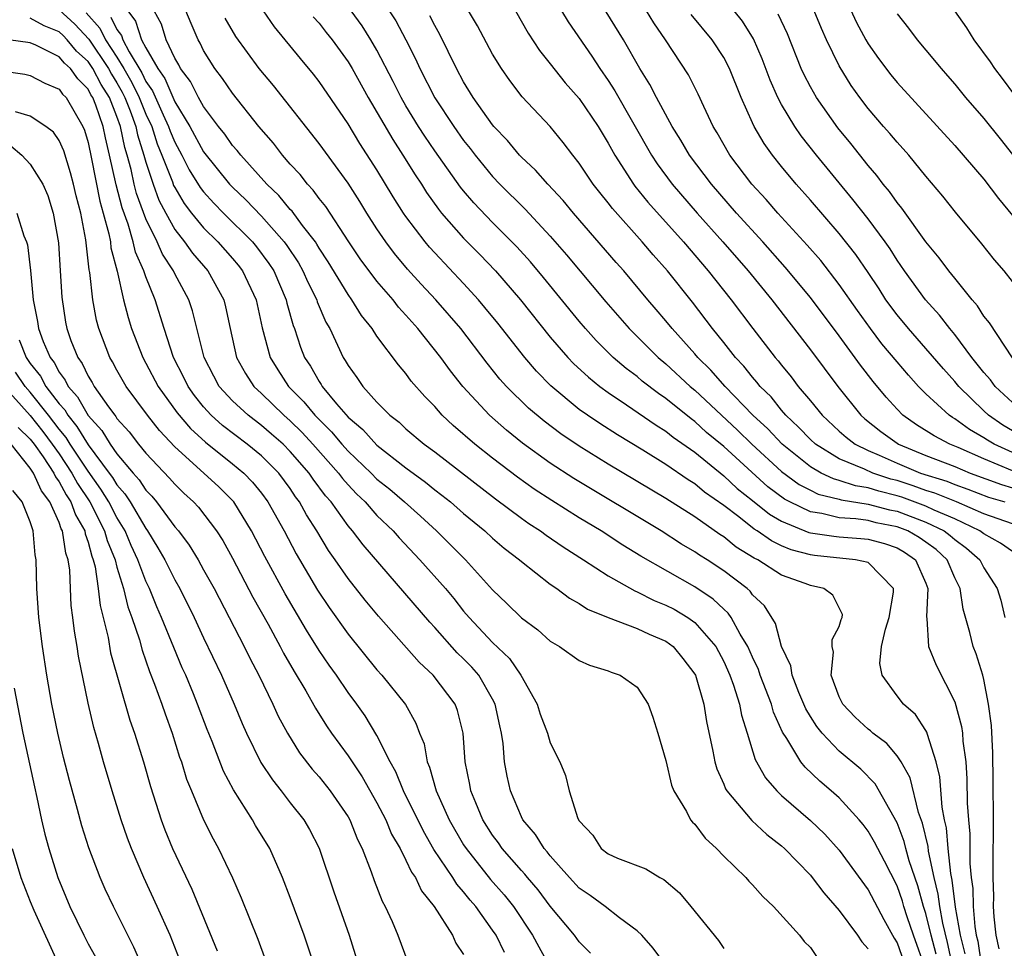
# Model space of a CAD drawing. Units: inches. Extents: x 2619000 to 2622000, y 1467000 to 1470000.
# Drawn here: x 2620210 to 2620278, y 1467408 to 1467472 of the extents above; entities that cross this region are included whole.
import ezdxf

# ---------------------------------------------------------------- set-up
doc = ezdxf.new("R2010")
doc.units = ezdxf.units.IN
doc.header["$MEASUREMENT"] = 0
doc.layers.add('LD26191467_2ft', color=230, linetype='Continuous')

msp = doc.modelspace()

# ---------------------------------------------------------------- linework, layer by layer
at = {"layer": 'LD26191467_2ft'}
for points, elevation in [([(2620279, 1467441.153), (2620277, 1467441.977), (2620275.224, 1467442.776), (2620274.663, 1467443), (2620273.568, 1467443.568), (2620272.347, 1467444.347), (2620271.409, 1467445), (2620271, 1467445.419), (2620270.254, 1467446.255), (2620269.351, 1467447.351), (2620268.481, 1467448.482), (2620267, 1467450.502), (2620265, 1467453.154), (2620263.261, 1467455.261), (2620261.713, 1467457), (2620259.888, 1467459), (2620258.15, 1467461), (2620256.636, 1467463), (2620256.043, 1467464.043), (2620255.44, 1467465), (2620254.351, 1467467), (2620253.893, 1467467.893), (2620253.187, 1467469), (2620252.058, 1467471), (2620249.371, 1467475.371)], 9194), ([(2620266.898, 1467475), (2620268.201, 1467472.201), (2620268.838, 1467471), (2620269, 1467470.724), (2620269.711, 1467469.711), (2620270.57, 1467468.57), (2620271, 1467468.048), (2620275, 1467463.679), (2620277, 1467461.358), (2620278.013, 1467460.013), (2620279, 1467458.831)], 9182), ([(2620213, 1467473.069), (2620214.075, 1467472.075), (2620215.047, 1467471.047), (2620216.419, 1467469), (2620216.618, 1467468.618), (2620217, 1467468.012), (2620217.37, 1467467.37), (2620217.548, 1467467), (2620217.916, 1467466.084), (2620218.31, 1467465), (2620218.422, 1467464.422), (2620218.869, 1467463), (2620219, 1467462.521), (2620219.498, 1467461), (2620219.904, 1467459.904), (2620220.374, 1467459), (2620221, 1467457.863), (2620221.679, 1467457), (2620222.229, 1467456.229), (2620223.298, 1467455), (2620224.392, 1467453), (2620224.517, 1467452.517), (2620224.832, 1467451), (2620225.277, 1467449), (2620225.894, 1467447.894), (2620226.479, 1467447), (2620227, 1467446.513), (2620228.545, 1467445), (2620229, 1467444.608), (2620229.812, 1467443.812), (2620230.562, 1467443), (2620232.34, 1467441), (2620232.616, 1467440.615), (2620233, 1467440.182), (2620233.573, 1467439.573), (2620234.178, 1467439), (2620235, 1467438.075), (2620236.114, 1467437), (2620236.525, 1467436.525), (2620237.975, 1467435), (2620239.74, 1467433), (2620240.317, 1467432.317), (2620241, 1467431.446), (2620241.379, 1467431), (2620243, 1467429.267), (2620244.165, 1467428.165), (2620244.962, 1467427), (2620246.085, 1467425), (2620246.307, 1467424.307), (2620246.81, 1467423), (2620247, 1467422.332), (2620247.651, 1467421), (2620248.058, 1467420.058), (2620248.3, 1467419), (2620248.902, 1467417.098), (2620249, 1467416.917), (2620249.938, 1467415.938), (2620250.53, 1467415), (2620251, 1467414.639), (2620251.656, 1467414.344), (2620253.606, 1467413.606), (2620254.572, 1467413), (2620254.862, 1467412.862), (2620255.933, 1467411.933), (2620256.734, 1467411), (2620258.634, 1467408.634), (2620259, 1467408.081)], 9224), ([(2620214.863, 1467472.863), (2620215.808, 1467471.807), (2620216.211, 1467471), (2620217, 1467469.801), (2620217.487, 1467469), (2620218.04, 1467468.04), (2620218.542, 1467467), (2620219, 1467465.859), (2620219.407, 1467465), (2620219.79, 1467463.79), (2620220.117, 1467463), (2620220.836, 1467461.164), (2620220.92, 1467460.92), (2620221, 1467460.765), (2620221.659, 1467459.659), (2620222.171, 1467459), (2620223, 1467457.975), (2620223.988, 1467457), (2620225, 1467455.863), (2620225.395, 1467455.394), (2620225.697, 1467455), (2620226.641, 1467453), (2620227.057, 1467451.057), (2620227.614, 1467449), (2620228.143, 1467448.143), (2620228.885, 1467447), (2620229.936, 1467445.936), (2620230.689, 1467445), (2620231.851, 1467443.85), (2620232.562, 1467443), (2620233, 1467442.51), (2620234.591, 1467441), (2620235, 1467440.59), (2620235.88, 1467439.88), (2620236.913, 1467439), (2620238.017, 1467438.017), (2620239.116, 1467437), (2620241.123, 1467435), (2620243, 1467432.923), (2620243.983, 1467431.983), (2620245, 1467430.977), (2620246.139, 1467430.139), (2620247, 1467429.373), (2620247.643, 1467429), (2620249, 1467428.024), (2620249.705, 1467427.705), (2620251, 1467427.301), (2620251.212, 1467427.212), (2620251.843, 1467427), (2620253, 1467426.181), (2620253.771, 1467425), (2620254.102, 1467424.102), (2620254.448, 1467423), (2620255, 1467421.097), (2620255.39, 1467419.39), (2620255.545, 1467419), (2620256.422, 1467417.578), (2620256.713, 1467417), (2620256.837, 1467416.837), (2620257, 1467416.698), (2620257.715, 1467415.715), (2620258.505, 1467415), (2620259, 1467414.486), (2620260.525, 1467413), (2620260.745, 1467412.745), (2620261, 1467412.497), (2620261.699, 1467411.699), (2620262.45, 1467411), (2620264.258, 1467409), (2620264.566, 1467408.566), (2620265, 1467408.155), (2620265.469, 1467407.469)], 9222), ([(2620217.747, 1467473), (2620218.287, 1467472.287), (2620218.706, 1467471), (2620219, 1467470.431), (2620219.821, 1467469), (2620220.307, 1467468.307), (2620221, 1467466.709), (2620222.052, 1467465), (2620223, 1467463.243), (2620224.799, 1467461), (2620225, 1467460.785), (2620225.917, 1467459.917), (2620227, 1467458.786), (2620228.582, 1467457), (2620228.76, 1467456.76), (2620229.558, 1467455.558), (2620229.877, 1467455), (2620230.219, 1467454.219), (2620230.831, 1467453), (2620230.867, 1467452.867), (2620231.458, 1467451.458), (2620231.729, 1467451), (2620232.663, 1467449), (2620232.802, 1467448.801), (2620233, 1467448.44), (2620233.609, 1467447.609), (2620234.02, 1467447), (2620235, 1467445.906), (2620235.895, 1467445), (2620236.526, 1467444.526), (2620237, 1467444.075), (2620238.269, 1467443), (2620239, 1467442.466), (2620243.211, 1467439.211), (2620245, 1467437.876), (2620245.514, 1467437.513), (2620246.325, 1467437), (2620246.709, 1467436.709), (2620247.892, 1467435.892), (2620249.307, 1467435), (2620251, 1467433.885), (2620252.842, 1467432.842), (2620253, 1467432.787), (2620254.189, 1467432.189), (2620255, 1467431.866), (2620255.567, 1467431.568), (2620256.525, 1467431), (2620257, 1467430.665), (2620258.451, 1467429), (2620259, 1467427.957), (2620259.426, 1467427), (2620259.673, 1467426.327), (2620260.088, 1467425), (2620260.233, 1467424.233), (2620260.629, 1467423), (2620261.18, 1467421.18), (2620261.894, 1467419.894), (2620262.673, 1467419), (2620263, 1467418.688), (2620265, 1467416.959), (2620265.994, 1467415.993), (2620267, 1467414.9), (2620269, 1467412.143), (2620270.086, 1467410.086), (2620270.804, 1467408.804), (2620271, 1467408.484), (2620272.234, 1467405)], 9218), ([(2620273, 1467406.614), (2620272.149, 1467409), (2620271.709, 1467410.291), (2620271.478, 1467411), (2620271.373, 1467411.373), (2620271, 1467412.435), (2620270.131, 1467414.131), (2620269.663, 1467415), (2620269.447, 1467415.447), (2620269, 1467416.21), (2620268.664, 1467416.664), (2620268.38, 1467417), (2620267, 1467418.51), (2620266.451, 1467419), (2620265.664, 1467419.664), (2620264.635, 1467420.635), (2620264.349, 1467421), (2620263.369, 1467422.631), (2620263.074, 1467423.074), (2620262.455, 1467424.456), (2620262.306, 1467425), (2620261.532, 1467427), (2620261.404, 1467427.404), (2620261, 1467428.257), (2620260.678, 1467429), (2620260.151, 1467429.849), (2620259.524, 1467431), (2620259.308, 1467431.307), (2620259, 1467431.573), (2620258.273, 1467432.273), (2620257, 1467433.121), (2620253.259, 1467435.259), (2620252.018, 1467436.018), (2620250.511, 1467437), (2620249, 1467437.908), (2620247.097, 1467439.097), (2620245.888, 1467439.888), (2620244.722, 1467440.722), (2620243, 1467442.04), (2620241.777, 1467443), (2620240.284, 1467444.284), (2620239.522, 1467445), (2620239, 1467445.599), (2620238.311, 1467446.31), (2620237.374, 1467447.374), (2620237, 1467447.89), (2620236.484, 1467448.484), (2620235, 1467450.471), (2620234.662, 1467451), (2620233.92, 1467451.921), (2620233.261, 1467453), (2620233, 1467453.352), (2620231.625, 1467455.626), (2620231, 1467456.577), (2620230.846, 1467456.846), (2620230.742, 1467457), (2620229.85, 1467458.15), (2620229.129, 1467459.13), (2620229, 1467459.259), (2620228.211, 1467460.211), (2620227.365, 1467461), (2620225.568, 1467463), (2620225.325, 1467463.325), (2620225, 1467463.687), (2620224.468, 1467464.468), (2620224.039, 1467465), (2620223, 1467466.375), (2620222.645, 1467467), (2620222.1, 1467468.1), (2620221.403, 1467469), (2620221.274, 1467469.274), (2620221, 1467469.727), (2620220.412, 1467471), (2620220.073, 1467472.073), (2620219.583, 1467473)], 9216), ([(2620273.706, 1467407.706), (2620273.361, 1467409), (2620273, 1467410.515), (2620272.842, 1467411), (2620272.437, 1467412.437), (2620271.851, 1467414.149), (2620271.614, 1467415), (2620271.497, 1467415.497), (2620271, 1467416.781), (2620269.485, 1467419.485), (2620268.497, 1467420.497), (2620267, 1467421.757), (2620265.806, 1467423), (2620265.445, 1467423.445), (2620265, 1467424.143), (2620264.678, 1467424.678), (2620264.201, 1467425.799), (2620263.732, 1467427), (2620263.653, 1467427.653), (2620263.001, 1467429), (2620262.585, 1467430.585), (2620261.82, 1467431.82), (2620261, 1467432.572), (2620260.823, 1467432.823), (2620260.619, 1467433), (2620259, 1467434.234), (2620257.852, 1467435), (2620257.324, 1467435.323), (2620257, 1467435.56), (2620256.089, 1467436.09), (2620254.675, 1467437), (2620248.619, 1467440.619), (2620247, 1467441.681), (2620245.08, 1467443.08), (2620243.969, 1467443.969), (2620242.78, 1467445), (2620240.95, 1467447), (2620240.084, 1467448.084), (2620239.423, 1467449), (2620237.821, 1467451), (2620237, 1467451.944), (2620236.495, 1467452.495), (2620236.112, 1467453), (2620235, 1467454.291), (2620233.844, 1467455.843), (2620233.052, 1467457), (2620231.455, 1467459.455), (2620231, 1467460.02), (2620230.594, 1467460.593), (2620230.187, 1467461), (2620229.672, 1467461.672), (2620229, 1467462.394), (2620228.466, 1467463), (2620227.832, 1467463.832), (2620226.831, 1467465), (2620225, 1467467.296), (2620224.312, 1467468.312), (2620223.781, 1467469), (2620223, 1467470.261), (2620222.763, 1467470.763), (2620222.62, 1467471), (2620222.132, 1467472.132), (2620221.779, 1467473)], 9214), ([(2620275.71, 1467407.71), (2620275.396, 1467409), (2620275.052, 1467410.948), (2620274.823, 1467412.823), (2620274.718, 1467413.282), (2620274.54, 1467415), (2620274.431, 1467416.431), (2620274.296, 1467417), (2620274.128, 1467417.872), (2620273.972, 1467419.971), (2620273.713, 1467421), (2620273.1, 1467422.9), (2620273.063, 1467423.063), (2620273, 1467423.172), (2620272.279, 1467424.279), (2620271.459, 1467425), (2620271, 1467425.573), (2620269.972, 1467427), (2620269.814, 1467427.814), (2620269.928, 1467429), (2620270.203, 1467430.203), (2620270.457, 1467431), (2620270.751, 1467432.751), (2620270.757, 1467433), (2620269, 1467434.806), (2620268.115, 1467435), (2620265.291, 1467435.291), (2620265, 1467435.334), (2620263.68, 1467435.68), (2620263, 1467435.973), (2620262.299, 1467436.299), (2620261.31, 1467437), (2620261.114, 1467437.113), (2620260.038, 1467437.962), (2620259, 1467438.749), (2620257.679, 1467439.679), (2620257, 1467440.253), (2620256.536, 1467440.536), (2620255, 1467441.604), (2620253.411, 1467442.59), (2620251.645, 1467443.645), (2620250.422, 1467444.422), (2620249.572, 1467445), (2620249, 1467445.413), (2620247.033, 1467447.033), (2620246.048, 1467448.048), (2620245.232, 1467449), (2620243.372, 1467451.372), (2620242.473, 1467452.472), (2620242.021, 1467453), (2620241, 1467454.118), (2620239, 1467456.242), (2620238.637, 1467456.637), (2620238.332, 1467457), (2620237, 1467458.755), (2620236.832, 1467459), (2620236.121, 1467460.121), (2620235, 1467461.988), (2620233.816, 1467463.817), (2620233, 1467465.169), (2620231, 1467468.107), (2620230.609, 1467468.609), (2620229.695, 1467469.695), (2620227.9, 1467471.9), (2620227.145, 1467473)], 9210), ([(2620278.072, 1467408.072), (2620277.855, 1467409), (2620277.727, 1467410.273), (2620277.688, 1467411), (2620277.694, 1467411.694), (2620277.651, 1467413), (2620277.665, 1467413.665), (2620277.673, 1467417), (2620277.665, 1467419.666), (2620277.633, 1467421.633), (2620277.53, 1467423.53), (2620277.343, 1467425), (2620277, 1467426.718), (2620276.928, 1467427), (2620276.482, 1467428.482), (2620276.28, 1467429), (2620276.033, 1467429.967), (2620275.575, 1467431.575), (2620275.366, 1467433), (2620275, 1467433.754), (2620274.478, 1467435), (2620273.702, 1467435.702), (2620273, 1467436.221), (2620272.538, 1467436.538), (2620271.741, 1467437), (2620271, 1467437.288), (2620269.564, 1467437.565), (2620269, 1467437.715), (2620268.156, 1467437.844), (2620267, 1467437.911), (2620265.8, 1467438.2), (2620265, 1467438.313), (2620263.587, 1467439), (2620263.202, 1467439.202), (2620262.057, 1467440.057), (2620259, 1467442.831), (2620257.821, 1467443.82), (2620257, 1467444.569), (2620256.746, 1467444.745), (2620255, 1467446.171), (2620254.499, 1467446.5), (2620253.368, 1467447.368), (2620253, 1467447.685), (2620252.24, 1467448.24), (2620251.359, 1467449), (2620250.174, 1467450.174), (2620249.439, 1467451), (2620249, 1467451.518), (2620246.532, 1467454.532), (2620245.618, 1467455.618), (2620244.672, 1467456.672), (2620243, 1467458.358), (2620241.702, 1467459.702), (2620241, 1467460.533), (2620240.789, 1467460.789), (2620239, 1467463.315), (2620238.314, 1467464.314), (2620237.873, 1467465), (2620237, 1467466.427), (2620236.667, 1467467), (2620236.115, 1467468.115), (2620235, 1467470.28), (2620234.583, 1467471), (2620233.963, 1467471.963), (2620233.205, 1467473)], 9206), ([(2620235.84, 1467473), (2620236.3, 1467472.3), (2620236.993, 1467471), (2620237.673, 1467469.673), (2620237.967, 1467469), (2620239, 1467466.967), (2620240.312, 1467465), (2620241, 1467464.033), (2620241.462, 1467463.463), (2620241.807, 1467463), (2620243, 1467461.541), (2620243.514, 1467461), (2620245.269, 1467459.27), (2620247, 1467457.408), (2620248.118, 1467456.118), (2620250.845, 1467452.845), (2620252.458, 1467451), (2620254.469, 1467449), (2620255, 1467448.564), (2620256.68, 1467447), (2620257, 1467446.736), (2620259.962, 1467443.962), (2620260.94, 1467443), (2620263, 1467441.112), (2620264.219, 1467440.219), (2620265, 1467439.81), (2620265.548, 1467439.548), (2620267, 1467439.188), (2620267.14, 1467439.14), (2620269, 1467438.858), (2620270.467, 1467438.467), (2620271, 1467438.364), (2620273, 1467437.602), (2620274.257, 1467437), (2620274.684, 1467436.684), (2620275, 1467436.399), (2620275.808, 1467435.808), (2620276.722, 1467435), (2620277, 1467434.45), (2620277.938, 1467433), (2620278.191, 1467432.191), (2620278.47, 1467431)], 9204), ([(2620279, 1467437.483), (2620277, 1467438.182), (2620275.117, 1467439), (2620273.61, 1467439.61), (2620273, 1467439.795), (2620272.116, 1467440.116), (2620271, 1467440.476), (2620270.578, 1467440.579), (2620269.314, 1467441), (2620268.74, 1467441.26), (2620267, 1467441.993), (2620265.363, 1467443), (2620265, 1467443.334), (2620264.19, 1467444.19), (2620263.313, 1467445), (2620263, 1467445.366), (2620262.277, 1467446.277), (2620261.528, 1467447), (2620261.303, 1467447.303), (2620261, 1467447.639), (2620260.406, 1467448.406), (2620259.825, 1467449), (2620259, 1467450.047), (2620258.223, 1467451), (2620256.836, 1467452.836), (2620255.11, 1467455), (2620254.108, 1467456.109), (2620253.355, 1467457), (2620251.306, 1467459.306), (2620251, 1467459.709), (2620250.416, 1467460.416), (2620249.958, 1467461), (2620249, 1467462.449), (2620248.557, 1467463), (2620247.896, 1467463.896), (2620246.983, 1467464.983), (2620245.053, 1467467.053), (2620244.185, 1467468.185), (2620243.622, 1467469), (2620243, 1467470.012), (2620241.956, 1467471.957), (2620241.346, 1467473)], 9200), ([(2620244.582, 1467473), (2620245.465, 1467471.465), (2620246.254, 1467470.254), (2620247, 1467469.331), (2620248.022, 1467468.022), (2620249, 1467466.93), (2620250.307, 1467465), (2620251, 1467463.847), (2620251.455, 1467463), (2620252.748, 1467461), (2620252.857, 1467460.857), (2620253.755, 1467459.755), (2620256.209, 1467457), (2620257.934, 1467455), (2620259.517, 1467453), (2620261.015, 1467451.015), (2620262.574, 1467449), (2620262.776, 1467448.776), (2620263, 1467448.474), (2620263.666, 1467447.667), (2620264.158, 1467447), (2620265, 1467445.997), (2620265.807, 1467445), (2620267, 1467443.903), (2620267.481, 1467443.481), (2620268.092, 1467443), (2620269, 1467442.556), (2620269.769, 1467442.231), (2620271, 1467441.681), (2620272.621, 1467441), (2620274.439, 1467440.439), (2620275, 1467440.211), (2620275.893, 1467439.893), (2620277.336, 1467439.336), (2620278.469, 1467439)], 9198), ([(2620247.78, 1467473), (2620248.237, 1467472.237), (2620249.871, 1467469.871), (2620250.42, 1467469), (2620251, 1467468.181), (2620251.467, 1467467.467), (2620254.009, 1467463), (2620254.401, 1467462.401), (2620255.442, 1467461), (2620257.163, 1467459), (2620258.949, 1467457), (2620260.695, 1467455), (2620262.323, 1467453), (2620265, 1467449.541), (2620266.902, 1467447), (2620268.494, 1467445), (2620268.763, 1467444.763), (2620269.882, 1467443.882), (2620271, 1467443.07), (2620271.109, 1467443), (2620273, 1467442.229), (2620275, 1467441.457), (2620276.059, 1467441), (2620278.221, 1467440.221), (2620279, 1467439.99)], 9196), ([(2620279, 1467442.433), (2620277.728, 1467443), (2620277.268, 1467443.268), (2620277, 1467443.45), (2620276.021, 1467444.021), (2620275, 1467444.763), (2620274.844, 1467444.844), (2620274.607, 1467445), (2620273, 1467446.484), (2620272.495, 1467447), (2620271.784, 1467447.784), (2620271, 1467448.708), (2620269.957, 1467449.957), (2620269.158, 1467451), (2620268.258, 1467452.257), (2620267, 1467454.061), (2620265.715, 1467455.715), (2620264.783, 1467456.783), (2620262.746, 1467459), (2620261.939, 1467459.939), (2620260.954, 1467461), (2620259.431, 1467463), (2620258.552, 1467464.552), (2620258.276, 1467465), (2620257.627, 1467466.372), (2620257.238, 1467467.238), (2620256.56, 1467468.56), (2620254.966, 1467471), (2620254.168, 1467472.169), (2620253.665, 1467473)], 9192), ([(2620279, 1467445.877), (2620277.787, 1467447), (2620277.461, 1467447.462), (2620277, 1467447.966), (2620276.184, 1467449), (2620275, 1467450.602), (2620274.662, 1467451), (2620273.94, 1467451.941), (2620272.964, 1467453), (2620271.52, 1467455), (2620271, 1467455.748), (2620270.516, 1467456.516), (2620270.176, 1467457), (2620269, 1467458.599), (2620267.95, 1467459.95), (2620265.427, 1467463), (2620264.357, 1467464.357), (2620263.922, 1467465), (2620263, 1467466.512), (2620262.742, 1467467), (2620262.212, 1467468.212), (2620261.675, 1467469.675), (2620261.066, 1467471.066), (2620260.293, 1467472.293), (2620259.73, 1467473)], 9188), ([(2620279, 1467454.268), (2620278.409, 1467455), (2620277.753, 1467455.753), (2620276.875, 1467456.875), (2620275.056, 1467459.056), (2620274.176, 1467460.176), (2620273, 1467461.553), (2620271.809, 1467463), (2620271, 1467463.899), (2620270.51, 1467464.509), (2620270.071, 1467465), (2620269, 1467466.25), (2620268.426, 1467467), (2620267.835, 1467467.835), (2620267, 1467469.189), (2620266.12, 1467471), (2620265.766, 1467471.767), (2620265.262, 1467473)], 9184), ([(2620271, 1467472.799), (2620271.791, 1467471.791), (2620272.385, 1467471), (2620273, 1467470.28), (2620274.056, 1467469), (2620274.503, 1467468.503), (2620275, 1467467.917), (2620275.738, 1467467), (2620277, 1467465.537), (2620278.143, 1467464.144), (2620279, 1467463.054)], 9180), ([(2620279.155, 1467467.154), (2620278.306, 1467468.306), (2620277.761, 1467469), (2620277.46, 1467469.461), (2620276.343, 1467471), (2620275.821, 1467471.821), (2620274.991, 1467473)], 9178), ([(2620256.458, 1467405), (2620254.115, 1467408.115), (2620253.326, 1467409), (2620253, 1467409.321), (2620251.778, 1467410.222), (2620250.794, 1467411), (2620249.758, 1467411.758), (2620249, 1467412.274), (2620248.328, 1467413), (2620247, 1467414.492), (2620246.78, 1467414.78), (2620246.569, 1467415), (2620245.974, 1467415.974), (2620245.102, 1467417), (2620245, 1467417.207), (2620244.242, 1467419), (2620244.02, 1467420.02), (2620243.834, 1467421), (2620243.725, 1467422.275), (2620243.611, 1467423), (2620243.493, 1467423.493), (2620243.186, 1467425), (2620243, 1467425.358), (2620242.051, 1467427), (2620241.565, 1467427.565), (2620241, 1467428.142), (2620240.561, 1467428.561), (2620239, 1467430.32), (2620238.669, 1467430.669), (2620234.033, 1467436.033), (2620233.31, 1467437), (2620233, 1467437.353), (2620231.821, 1467439), (2620231.435, 1467439.435), (2620230.586, 1467440.586), (2620230.312, 1467441), (2620229, 1467442.503), (2620228.499, 1467443), (2620227.7, 1467443.7), (2620227, 1467444.296), (2620226.072, 1467445), (2620225, 1467445.998), (2620224.079, 1467447), (2620223.699, 1467447.699), (2620223.029, 1467449), (2620222.232, 1467452.233), (2620221.982, 1467453), (2620221, 1467454.799), (2620220.907, 1467455), (2620220.146, 1467456.146), (2620219.783, 1467457), (2620219, 1467458.605), (2620218.356, 1467460.357), (2620218.194, 1467461), (2620217.973, 1467462.027), (2620217.707, 1467463), (2620217.538, 1467463.538), (2620217.253, 1467465), (2620217, 1467465.696), (2620216.481, 1467467), (2620215.907, 1467467.907), (2620215.34, 1467469), (2620215, 1467469.503), (2620214.211, 1467470.212), (2620213.557, 1467471), (2620213.286, 1467471.286), (2620213, 1467471.549), (2620211.968, 1467471.968), (2620211, 1467472.496)], 9226), ([(2620216.568, 1467472.568), (2620217, 1467471.705), (2620217.304, 1467471.304), (2620217.402, 1467471), (2620217.834, 1467470.166), (2620218.711, 1467468.711), (2620219, 1467468.111), (2620219.458, 1467467.458), (2620220.2, 1467465.8), (2620220.579, 1467465), (2620220.68, 1467464.68), (2620221, 1467463.908), (2620221.49, 1467463), (2620222.001, 1467462.001), (2620222.769, 1467460.769), (2620223, 1467460.471), (2620223.695, 1467459.695), (2620224.371, 1467459), (2620226.376, 1467457), (2620226.661, 1467456.661), (2620227.519, 1467455.519), (2620227.849, 1467455), (2620228.723, 1467453), (2620228.77, 1467452.77), (2620229.209, 1467451.209), (2620229.294, 1467451), (2620229.716, 1467449.716), (2620229.994, 1467449), (2620230.396, 1467448.396), (2620231, 1467447.33), (2620231.136, 1467447.136), (2620231.21, 1467447), (2620232.202, 1467445.799), (2620233, 1467444.87), (2620234.016, 1467444.016), (2620235, 1467442.926), (2620237, 1467441.366), (2620238.368, 1467440.368), (2620239, 1467439.844), (2620239.483, 1467439.483), (2620240.079, 1467439), (2620241, 1467438.196), (2620242.456, 1467437), (2620243, 1467436.496), (2620243.81, 1467435.81), (2620244.86, 1467435), (2620245, 1467434.869), (2620247, 1467433.304), (2620247.442, 1467433), (2620248.331, 1467432.331), (2620249, 1467431.963), (2620249.58, 1467431.58), (2620251.005, 1467431.005), (2620253, 1467430.241), (2620253.841, 1467429.842), (2620255, 1467429.363), (2620255.497, 1467429), (2620256.174, 1467428.174), (2620257, 1467427.082), (2620257.044, 1467427), (2620257.616, 1467425), (2620257.803, 1467423.802), (2620258.258, 1467421.742), (2620258.384, 1467421), (2620258.518, 1467420.518), (2620259, 1467419.465), (2620259.13, 1467419.13), (2620259.211, 1467419), (2620260.954, 1467416.954), (2620261.985, 1467415.985), (2620263, 1467415.19), (2620263.212, 1467415), (2620265, 1467413.16), (2620265.136, 1467413), (2620265.938, 1467411.938), (2620267, 1467410.713), (2620268.26, 1467409), (2620268.556, 1467408.555), (2620269, 1467408.057)], 9220), ([(2620274.815, 1467407), (2620274.496, 1467408.496), (2620274.162, 1467409.838), (2620273.959, 1467411), (2620273.855, 1467411.855), (2620273.569, 1467413), (2620273.178, 1467414.822), (2620273.149, 1467415.149), (2620272.766, 1467416.766), (2620272.493, 1467417.508), (2620271.899, 1467419.899), (2620271.279, 1467421), (2620271, 1467421.426), (2620270.285, 1467422.284), (2620269.325, 1467423), (2620269.158, 1467423.158), (2620269, 1467423.275), (2620268.111, 1467424.111), (2620267.237, 1467425), (2620267, 1467425.508), (2620266.43, 1467427), (2620266.6, 1467428.6), (2620266.519, 1467429), (2620266.52, 1467429.48), (2620267, 1467430.375), (2620267.144, 1467430.856), (2620267.21, 1467431), (2620267.216, 1467431.216), (2620266.556, 1467432.556), (2620265.924, 1467433), (2620265, 1467433.213), (2620264.651, 1467433.349), (2620263, 1467433.932), (2620261.36, 1467435), (2620261.114, 1467435.114), (2620259.874, 1467435.874), (2620259, 1467436.581), (2620258.74, 1467436.74), (2620257, 1467437.966), (2620255, 1467439.244), (2620251, 1467441.619), (2620249, 1467442.855), (2620247.726, 1467443.726), (2620246.583, 1467444.583), (2620245.492, 1467445.492), (2620243.957, 1467447), (2620243.508, 1467447.508), (2620242.62, 1467448.62), (2620240.795, 1467451), (2620239.066, 1467453), (2620238.069, 1467454.069), (2620237.121, 1467455.12), (2620236.206, 1467456.206), (2620235.609, 1467457), (2620235, 1467457.906), (2620234.297, 1467459), (2620233.806, 1467459.806), (2620233, 1467461.073), (2620231, 1467463.824), (2620227.828, 1467467.828), (2620226.846, 1467469), (2620225.228, 1467471.227), (2620224.5, 1467472.5)], 9212), ([(2620230.591, 1467472.591), (2620231, 1467472.138), (2620231.494, 1467471.494), (2620231.894, 1467471), (2620233, 1467469.475), (2620233.283, 1467469), (2620234.383, 1467467), (2620236.087, 1467464.087), (2620236.8, 1467463), (2620237.644, 1467461.644), (2620238.076, 1467461), (2620238.431, 1467460.43), (2620239.26, 1467459.26), (2620239.475, 1467459), (2620241, 1467457.268), (2620242.128, 1467456.128), (2620243.2, 1467455), (2620244.928, 1467453), (2620247, 1467450.42), (2620248.22, 1467449), (2620248.598, 1467448.598), (2620249.632, 1467447.632), (2620250.419, 1467447), (2620251, 1467446.572), (2620252.276, 1467445.724), (2620254.317, 1467444.317), (2620255, 1467443.904), (2620255.498, 1467443.498), (2620257, 1467442.444), (2620259, 1467440.82), (2620259.94, 1467439.941), (2620261, 1467439.107), (2620262.161, 1467438.161), (2620263, 1467437.675), (2620264.893, 1467436.893), (2620265, 1467436.865), (2620266.623, 1467436.623), (2620267, 1467436.583), (2620268.483, 1467436.483), (2620269, 1467436.43), (2620270.125, 1467436.125), (2620271, 1467435.828), (2620271.524, 1467435.525), (2620272.289, 1467435), (2620273, 1467433.373), (2620273.143, 1467433), (2620273.042, 1467431.043), (2620273.066, 1467430.934), (2620273.181, 1467429), (2620273.707, 1467427.707), (2620275, 1467425.166), (2620275.466, 1467423.466), (2620275.526, 1467423), (2620275.559, 1467422.441), (2620275.752, 1467421), (2620275.843, 1467419.843), (2620275.86, 1467418.14), (2620275.938, 1467417), (2620276.028, 1467416.029), (2620276.028, 1467413.972), (2620276.129, 1467413), (2620276.245, 1467412.245), (2620276.274, 1467411), (2620276.379, 1467409.62), (2620276.489, 1467409), (2620276.589, 1467408.589), (2620276.821, 1467407)], 9208), ([(2620279, 1467435.583), (2620278.159, 1467436.159), (2620277, 1467436.79), (2620276.736, 1467437), (2620275, 1467437.827), (2620273.56, 1467438.44), (2620273, 1467438.708), (2620271.324, 1467439.324), (2620271, 1467439.429), (2620269.737, 1467439.737), (2620269, 1467439.983), (2620268.116, 1467440.115), (2620267, 1467440.497), (2620266.597, 1467440.597), (2620265.752, 1467441), (2620265, 1467441.424), (2620263.037, 1467443), (2620262.055, 1467444.054), (2620261.028, 1467445), (2620259.093, 1467447), (2620258.119, 1467448.119), (2620257.206, 1467449), (2620257, 1467449.249), (2620255.423, 1467451), (2620255, 1467451.535), (2620254.334, 1467452.335), (2620253.756, 1467453), (2620252.078, 1467455), (2620251.568, 1467455.568), (2620248.609, 1467459), (2620247.883, 1467459.882), (2620246.832, 1467461), (2620245.979, 1467461.979), (2620245, 1467462.866), (2620244.873, 1467463), (2620244.03, 1467464.03), (2620243.099, 1467465), (2620243, 1467465.12), (2620241.661, 1467467), (2620241, 1467468.079), (2620240.507, 1467469), (2620239.359, 1467471.359), (2620239, 1467471.978), (2620238.66, 1467472.66)], 9202), ([(2620279, 1467443.932), (2620278.325, 1467444.325), (2620277.332, 1467445), (2620277, 1467445.307), (2620275.277, 1467447), (2620275, 1467447.349), (2620274.216, 1467448.216), (2620273, 1467449.635), (2620271.786, 1467451), (2620271, 1467451.953), (2620270.233, 1467453), (2620269.753, 1467453.753), (2620269, 1467454.883), (2620268.138, 1467456.138), (2620267, 1467457.589), (2620265, 1467459.901), (2620264.012, 1467461), (2620263, 1467462.226), (2620262.384, 1467463), (2620261.808, 1467463.808), (2620261.114, 1467465), (2620261, 1467465.241), (2620260.211, 1467467), (2620259.412, 1467469), (2620259, 1467469.782), (2620258.204, 1467471), (2620256.75, 1467472.75)], 9190), ([(2620279, 1467448.988), (2620277.396, 1467451.396), (2620277, 1467451.869), (2620276.574, 1467452.574), (2620276.198, 1467453), (2620275, 1467454.485), (2620274.585, 1467455), (2620273.912, 1467455.913), (2620273, 1467457.006), (2620271.342, 1467459.342), (2620271, 1467459.739), (2620270.484, 1467460.484), (2620270.051, 1467461), (2620269.609, 1467461.609), (2620269, 1467462.305), (2620267.813, 1467463.813), (2620266.909, 1467464.909), (2620265.419, 1467467), (2620265, 1467467.736), (2620264.566, 1467468.566), (2620264.373, 1467469), (2620263.415, 1467471.415), (2620262.78, 1467472.78)], 9186), ([(2620249.774, 1467407.774), (2620249, 1467408.54), (2620248.668, 1467409), (2620247, 1467411.017), (2620246.148, 1467412.148), (2620245.414, 1467413), (2620245.235, 1467413.235), (2620245, 1467413.48), (2620243.672, 1467415), (2620243.401, 1467415.401), (2620243, 1467415.939), (2620242.331, 1467417), (2620241.834, 1467418.166), (2620241.505, 1467419), (2620241.433, 1467419.432), (2620241.105, 1467421), (2620240.964, 1467423), (2620240.566, 1467424.566), (2620240.401, 1467425), (2620238.894, 1467427), (2620237.921, 1467427.921), (2620235.105, 1467431.105), (2620234.193, 1467432.193), (2620233, 1467433.701), (2620232.113, 1467435), (2620231.649, 1467435.65), (2620230.828, 1467437), (2620230.12, 1467438.12), (2620229.645, 1467439), (2620229.366, 1467439.366), (2620229, 1467439.922), (2620228.203, 1467441), (2620227, 1467442.194), (2620226.022, 1467443), (2620224.303, 1467444.303), (2620223.533, 1467445), (2620223, 1467445.584), (2620222.368, 1467446.368), (2620221.921, 1467447), (2620221.626, 1467447.626), (2620220.918, 1467449), (2620220.262, 1467451), (2620219.643, 1467453), (2620219, 1467454.594), (2620218.866, 1467455), (2620218.288, 1467456.288), (2620218.133, 1467457), (2620217.779, 1467458.221), (2620217.355, 1467459.355), (2620216.944, 1467460.944), (2620216.489, 1467463), (2620216.2, 1467464.2), (2620216.041, 1467465), (2620215.535, 1467466.465), (2620215.322, 1467467), (2620215.197, 1467467.197), (2620215, 1467467.577), (2620214.284, 1467468.284), (2620213.785, 1467469), (2620213.372, 1467469.372), (2620213, 1467469.819), (2620211.377, 1467470.624), (2620211, 1467470.778), (2620209.497, 1467471)], 9228), ([(2620209, 1467468.842), (2620210.62, 1467468.62), (2620211, 1467468.515), (2620212.003, 1467468.003), (2620213, 1467467.579), (2620213.238, 1467467.238), (2620213.479, 1467467), (2620214.638, 1467465), (2620214.75, 1467464.75), (2620215, 1467463.891), (2620215.235, 1467462.765), (2620215.814, 1467459.815), (2620216.055, 1467459), (2620216.448, 1467457.552), (2620216.544, 1467457), (2620216.586, 1467456.586), (2620217.009, 1467454.99), (2620217.464, 1467453), (2620217.771, 1467451.771), (2620218.013, 1467451), (2620218.784, 1467449), (2620219, 1467448.621), (2620219.85, 1467447), (2620221.167, 1467445.167), (2620222.084, 1467444.084), (2620223.137, 1467443.137), (2620225, 1467441.652), (2620225.784, 1467441), (2620226.376, 1467440.376), (2620227, 1467439.607), (2620227.452, 1467439), (2620228.565, 1467437), (2620229.405, 1467435.405), (2620230.889, 1467432.889), (2620231.69, 1467431.69), (2620233, 1467429.851), (2620235, 1467427.39), (2620235.347, 1467427), (2620236.969, 1467424.969), (2620237.697, 1467423.697), (2620237.949, 1467423), (2620238.255, 1467422.255), (2620238.465, 1467421), (2620238.634, 1467420.634), (2620239.09, 1467419), (2620240.002, 1467417), (2620241, 1467415.264), (2620241.167, 1467415), (2620242.868, 1467412.867), (2620243.803, 1467411.803), (2620244.447, 1467411), (2620245.771, 1467409), (2620246.196, 1467408.196), (2620247, 1467406.773)], 9230), ([(2620243.819, 1467407.819), (2620243.244, 1467409), (2620243, 1467409.367), (2620241.839, 1467411), (2620241.443, 1467411.444), (2620241, 1467412.016), (2620240.532, 1467412.532), (2620240.248, 1467413), (2620238.943, 1467414.943), (2620238.212, 1467416.212), (2620236.834, 1467419), (2620236.307, 1467420.307), (2620235.913, 1467421), (2620235, 1467422.833), (2620234.185, 1467424.184), (2620233.609, 1467425), (2620233, 1467425.814), (2620232.195, 1467427), (2620231.692, 1467427.692), (2620231, 1467428.709), (2620230.115, 1467430.115), (2620228.634, 1467432.634), (2620227.231, 1467435.231), (2620226.319, 1467437), (2620225.085, 1467439), (2620224.041, 1467440.041), (2620223.021, 1467441), (2620221, 1467442.815), (2620219.941, 1467443.941), (2620219.105, 1467445), (2620217.633, 1467447), (2620217, 1467448.126), (2620216.697, 1467448.697), (2620216.505, 1467449), (2620215.74, 1467451), (2620215.584, 1467451.584), (2620215.324, 1467453), (2620215.123, 1467454.877), (2620215.078, 1467455.078), (2620214.846, 1467457.154), (2620214.493, 1467459), (2620214.183, 1467460.183), (2620214, 1467461), (2620213.794, 1467461.795), (2620213.314, 1467463.314), (2620213, 1467464.017), (2620212.603, 1467464.603), (2620212.069, 1467465), (2620211, 1467465.712), (2620209.981, 1467466.019)], 9232), ([(2620209.648, 1467463.648), (2620210.424, 1467463), (2620211, 1467462.392), (2620211.874, 1467461), (2620212.22, 1467460.22), (2620212.583, 1467459), (2620212.943, 1467456.943), (2620213.076, 1467455), (2620213.179, 1467453.179), (2620213.445, 1467451.445), (2620213.528, 1467451), (2620213.817, 1467450.183), (2620214.281, 1467449), (2620214.59, 1467448.59), (2620215, 1467447.715), (2620215.277, 1467447.278), (2620215.424, 1467447), (2620216.408, 1467445.592), (2620216.847, 1467445), (2620216.92, 1467444.921), (2620217, 1467444.79), (2620217.847, 1467443.847), (2620218.498, 1467443), (2620219, 1467442.389), (2620220.648, 1467440.648), (2620221, 1467440.224), (2620221.621, 1467439.621), (2620222.296, 1467439), (2620222.637, 1467438.637), (2620223.895, 1467437), (2620224.326, 1467436.326), (2620225, 1467435.112), (2620226.409, 1467432.409), (2620227.458, 1467430.542), (2620228.301, 1467429), (2620228.535, 1467428.535), (2620229.266, 1467427.266), (2620230.071, 1467425.929), (2620230.734, 1467424.734), (2620231.51, 1467423.51), (2620231.859, 1467423), (2620233, 1467421.428), (2620233.272, 1467421), (2620233.973, 1467419.973), (2620235, 1467418.18), (2620235.606, 1467417), (2620236.013, 1467416.013), (2620236.597, 1467415), (2620237, 1467414.211), (2620237.382, 1467413.382), (2620237.658, 1467413), (2620238.082, 1467412.082), (2620238.96, 1467411), (2620240.23, 1467409), (2620240.464, 1467408.464), (2620241, 1467407.663)], 9234), ([(2620210.074, 1467459), (2620210.564, 1467457.436), (2620210.743, 1467457), (2620210.801, 1467456.801), (2620211.025, 1467455.025), (2620211.196, 1467453), (2620211.498, 1467451.498), (2620211.569, 1467451), (2620211.892, 1467450.109), (2620212.369, 1467449), (2620212.648, 1467448.647), (2620213, 1467447.984), (2620213.423, 1467447.423), (2620213.621, 1467447), (2620214.279, 1467446.279), (2620215, 1467444.981), (2620215.951, 1467443.951), (2620216.531, 1467443), (2620217, 1467442.34), (2620218.132, 1467441), (2620218.54, 1467440.54), (2620219, 1467439.823), (2620219.405, 1467439.405), (2620219.742, 1467439), (2620221, 1467437.29), (2620221.251, 1467437), (2620222.002, 1467436.003), (2620222.612, 1467435), (2620223, 1467434.306), (2620223.719, 1467433), (2620224.765, 1467431), (2620225.797, 1467429), (2620226.19, 1467428.19), (2620226.82, 1467427), (2620227.794, 1467425), (2620228.171, 1467424.171), (2620228.798, 1467423), (2620229.637, 1467421.637), (2620230.509, 1467420.509), (2620231, 1467419.962), (2620231.764, 1467419), (2620233, 1467417.202), (2620233.114, 1467417), (2620233.64, 1467415.64), (2620233.967, 1467415), (2620234.601, 1467413.4), (2620234.804, 1467412.804), (2620235.361, 1467411.361), (2620235.575, 1467411), (2620236.045, 1467409.955), (2620236.441, 1467409), (2620237.131, 1467407.131)], 9236), ([(2620210.231, 1467450.231), (2620210.711, 1467449), (2620211, 1467448.597), (2620211.705, 1467447.705), (2620212.08, 1467447), (2620213, 1467445.802), (2620213.383, 1467445.382), (2620213.594, 1467445), (2620214.233, 1467444.233), (2620215, 1467442.965), (2620216.463, 1467441), (2620216.686, 1467440.685), (2620217, 1467440.18), (2620217.555, 1467439.555), (2620217.911, 1467439), (2620219, 1467437.153), (2620219.116, 1467437), (2620219.836, 1467435.836), (2620220.309, 1467435), (2620221, 1467433.604), (2620221.349, 1467433), (2620222.347, 1467431), (2620223, 1467429.584), (2620224.233, 1467427), (2620225.104, 1467425), (2620225.663, 1467423.663), (2620225.961, 1467423), (2620226.97, 1467420.97), (2620227.758, 1467419.759), (2620228.36, 1467419), (2620229, 1467418.161), (2620229.928, 1467417), (2620230.33, 1467416.33), (2620231, 1467415.025), (2620232.008, 1467412.008), (2620233.074, 1467409), (2620234.325, 1467405)], 9238), ([(2620230.721, 1467406.721), (2620229.963, 1467409), (2620229, 1467411.611), (2620228.464, 1467413), (2620227.576, 1467415), (2620226.6, 1467416.599), (2620226.377, 1467417), (2620225.072, 1467419.072), (2620224.371, 1467420.371), (2620223.58, 1467422.42), (2620223.24, 1467423.24), (2620222.577, 1467425), (2620222.292, 1467425.708), (2620221.758, 1467427), (2620221.522, 1467427.523), (2620220.931, 1467428.93), (2620220.094, 1467431), (2620219.751, 1467431.751), (2620219.25, 1467433), (2620219, 1467433.515), (2620218.445, 1467435), (2620217.982, 1467435.982), (2620217.565, 1467437), (2620217, 1467437.919), (2620216.43, 1467439), (2620215.881, 1467439.881), (2620215, 1467441.123), (2620213.759, 1467443), (2620213.474, 1467443.473), (2620213, 1467444.042), (2620212.265, 1467445), (2620211, 1467446.593), (2620210.637, 1467447), (2620209.979, 1467447.978)], 9240), ([(2620209.199, 1467447), (2620211, 1467444.979), (2620211.869, 1467443.869), (2620212.525, 1467443), (2620213, 1467442.323), (2620213.881, 1467441), (2620214.269, 1467440.268), (2620215.125, 1467439), (2620216.149, 1467437), (2620216.326, 1467436.325), (2620216.866, 1467435), (2620217, 1467434.487), (2620217.452, 1467433), (2620217.747, 1467431.747), (2620218.035, 1467431), (2620218.55, 1467429.45), (2620218.736, 1467428.736), (2620219.26, 1467427.259), (2620219.604, 1467426.397), (2620220.105, 1467425), (2620220.329, 1467424.329), (2620220.823, 1467423), (2620221.341, 1467421.342), (2620221.467, 1467421), (2620221.82, 1467419.82), (2620222.151, 1467419), (2620222.999, 1467416.999), (2620223.669, 1467415.669), (2620224.037, 1467415), (2620224.99, 1467412.99), (2620225.606, 1467411.606), (2620226.742, 1467408.742), (2620227.287, 1467407.287)], 9242), ([(2620210.162, 1467444.162), (2620211, 1467443.342), (2620211.264, 1467443), (2620211.883, 1467442.116), (2620212.629, 1467441), (2620212.742, 1467440.742), (2620213, 1467440.4), (2620213.484, 1467439.485), (2620213.812, 1467439), (2620214.121, 1467438.121), (2620214.769, 1467437), (2620214.798, 1467436.799), (2620215, 1467436.22), (2620215.252, 1467435.253), (2620215.356, 1467435), (2620215.481, 1467434.519), (2620215.7, 1467433), (2620215.83, 1467431.83), (2620216.051, 1467431), (2620216.387, 1467429.613), (2620216.564, 1467428.565), (2620217.898, 1467423.898), (2620218.223, 1467423), (2620218.841, 1467421), (2620219.312, 1467419.311), (2620220.054, 1467417), (2620220.311, 1467416.311), (2620220.852, 1467415), (2620222.184, 1467412.184), (2620223.931, 1467407.931)], 9244), ([(2620221.338, 1467407.338), (2620220.676, 1467409), (2620219.793, 1467411), (2620218.863, 1467413), (2620217.998, 1467415), (2620217.72, 1467415.72), (2620217.286, 1467417), (2620216.662, 1467419), (2620216.071, 1467421), (2620215.72, 1467422.281), (2620215.39, 1467423.39), (2620215, 1467425.076), (2620214.335, 1467428.335), (2620214.242, 1467429), (2620214.059, 1467430.059), (2620213.956, 1467431), (2620213.838, 1467431.838), (2620213.774, 1467433), (2620213.728, 1467434.272), (2620213.62, 1467435), (2620213.46, 1467435.46), (2620213.235, 1467437), (2620213.149, 1467437.149), (2620213, 1467437.573), (2620212.346, 1467439), (2620211.767, 1467439.767), (2620211.23, 1467441), (2620211, 1467441.343), (2620209.677, 1467443)], 9246), ([(2620219, 1467406.286), (2620218.173, 1467408.174), (2620216.751, 1467411), (2620216.189, 1467412.189), (2620215.829, 1467413), (2620215.056, 1467415.056), (2620214.579, 1467416.579), (2620214.278, 1467417.722), (2620213.713, 1467419.713), (2620213.309, 1467421.309), (2620212.899, 1467423), (2620212.485, 1467425), (2620212.135, 1467427), (2620211.839, 1467429), (2620211.592, 1467431), (2620211.453, 1467433), (2620211.414, 1467435), (2620211.337, 1467435.337), (2620211.204, 1467437), (2620211, 1467437.621), (2620210.441, 1467439), (2620209.793, 1467439.793)], 9248), ([(2620209.891, 1467426.109), (2620210.489, 1467423), (2620211.284, 1467419.284), (2620211.459, 1467418.541), (2620211.777, 1467417), (2620212.011, 1467416.011), (2620212.273, 1467415), (2620212.898, 1467413), (2620213.74, 1467411), (2620214.704, 1467409), (2620215, 1467408.408), (2620215.504, 1467407.504)], 9250), ([(2620209.742, 1467415), (2620210.346, 1467413), (2620211, 1467411.337), (2620211.249, 1467410.752), (2620213, 1467406.897)], 9252)]:
    msp.add_lwpolyline(points, dxfattribs=dict(at, elevation=elevation))

doc.saveas('drawing.dxf')
